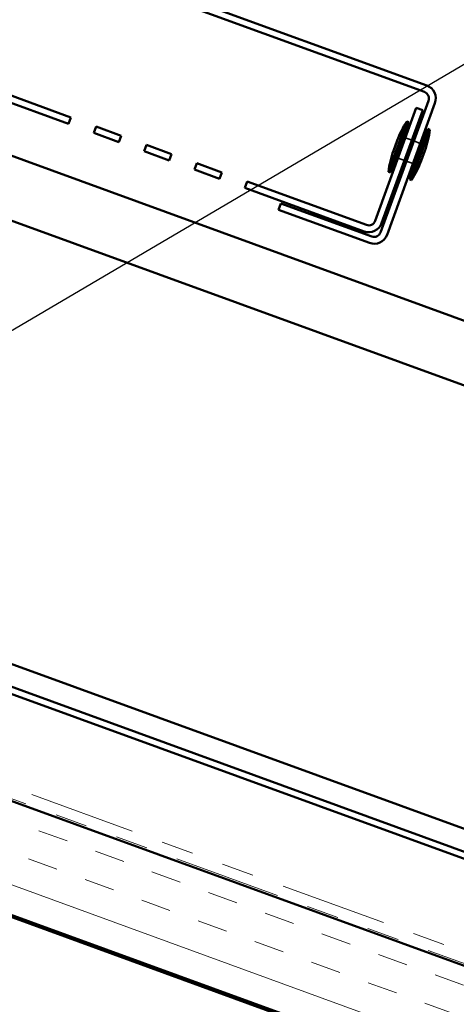
# Model space of a CAD drawing. Units: inches. Extents: x 0.6 to 33.4, y 0.5 to 21.4.
# Drawn here: x 16.6 to 18, y 12.7 to 15.8 of the extents above; entities that cross this region are included whole.
import ezdxf

# ---------------------------------------------------------------- set-up
doc = ezdxf.new("R2010")
doc.units = ezdxf.units.IN
doc.header["$LTSCALE"] = 2
doc.header["$MEASUREMENT"] = 0
doc.linetypes.add('DASHED', pattern=[0.2067, 0.1654, -0.0413])
doc.linetypes.add('DOUBLE_DASH_CHAIN', pattern=[1.2403, 0.6614, -0.0827, 0.1654, -0.0827, 0.1654, -0.0827])
for name, color, linetype, lineweight in [('Hatch (ANSI)', 7, 'Continuous', 18), ('Hidden (ANSI)', 7, 'DASHED', 35), ('Symbol (ANSI)', 7, 'Continuous', 25), ('Visible (ANSI)', 7, 'Continuous', 50)]:
    doc.layers.add(name, color=color, linetype=linetype, lineweight=lineweight)
doc.styles.add('Note Text (ANSI)', font='tahoma.ttf')
doc.dimstyles.new('Default (ANSI)$7', dxfattribs={"dimscale": 2, "dimtxt": 0.12, "dimasz": 0.098425, "dimexe": 0.125, "dimexo": 0.0625, "dimgap": 0.031496, "dimtad": 0, "dimtih": 1, "dimtoh": 1, "dimrnd": 1e-08, "dimzin": 4, "dimdsep": 46, "dimtxsty": 'Note Text (ANSI)', "dimcen": 0.09, "dimdle": 0.393701, "dimclrd": 256, "dimclre": 256, "dimclrt": 256, "dimadec": 0, "dimazin": 1, "dimtfac": 1, "dimtofl": 0, "dimtmove": 0, "dimatfit": 3, "dimfxl": 1, "dimtolj": 1, "dimtzin": 4, "dimlwd": -1, "dimlwe": -1, "dimarcsym": 0})

msp = doc.modelspace()

# ---------------------------------------------------------------- hatches: boundary and pattern name
at = {"layer": 'Hatch (ANSI)', "true_color": 0x804040}
h = msp.add_hatch(dxfattribs=at)
h.set_pattern_fill('INSUL', color=17, scale=0.75, angle=160, style=0)
h.paths.add_polyline_path([(14.321892, 14.204086), (14.207885, 13.890855), (23.707265, 10.433364), (23.707265, 10.78809)])

# ---------------------------------------------------------------- linework, layer by layer
at = {"layer": 'Hidden (ANSI)', "color": 7, "ltscale": 0.020217}
for p, q in [((17.845136, 15.430352), (17.865183, 15.423055)), ((17.871448, 15.420775), (17.891495, 15.413479)), ((17.822335, 15.367706), (17.842382, 15.360409)), ((17.848646, 15.358129), (17.868693, 15.350833))]:
    msp.add_line(p, q, dxfattribs=at)
at = {"layer": 'Visible (ANSI)', "color": 1, "true_color": 0xff0000}
for p, q in [((17.911597, 15.593457), (12.784302, 17.45964)), ((12.777006, 17.439593), (17.9043, 15.573411)), ((16.796909, 15.474176), (16.387203, 15.623297)), ((16.804206, 15.494223), (16.3945, 15.643344)), ((17.917051, 15.546067), (17.76793, 15.136361)), ((17.787977, 15.129065), (17.937097, 15.538771)), ((17.87911, 15.523694), (17.751195, 15.172249)), ((17.899157, 15.516398), (17.771242, 15.164953)), ((17.899157, 15.516398), (17.87911, 15.523694)), ((16.796909, 15.474176), (16.804206, 15.494223)), ((16.882514, 15.465721), (16.875217, 15.445674)), ((16.953525, 15.417173), (16.875217, 15.445674)), ((16.960821, 15.437219), (16.882514, 15.465721)), ((16.953525, 15.417173), (16.960821, 15.437219)), ((17.039129, 15.408718), (17.031833, 15.388671)), ((17.117437, 15.380216), (17.039129, 15.408718)), ((17.11014, 15.360169), (17.031833, 15.388671)), ((17.11014, 15.360169), (17.117437, 15.380216)), ((17.195744, 15.351714), (17.188448, 15.331668)), ((17.274052, 15.323213), (17.195744, 15.351714)), ((17.266756, 15.303166), (17.188448, 15.331668)), ((17.266756, 15.303166), (17.274052, 15.323213)), ((17.35236, 15.294711), (17.345063, 15.274664)), ((17.723852, 15.159499), (17.35236, 15.294711)), ((17.716555, 15.139452), (17.345063, 15.274664)), ((17.450129, 15.206626), (17.457426, 15.226673)), ((17.740587, 15.123611), (17.457426, 15.226673)), ((17.450129, 15.206626), (17.73329, 15.103564))]:
    msp.add_line(p, q, dxfattribs=at)
at = {"layer": 'Visible (ANSI)', "color": 5, "true_color": 0x0000ff}
for p, q in [((23.707265, 12.794774), (16.314372, 15.485567)), ((23.707265, 12.59329), (16.249616, 15.307652)), ((23.707265, 11.120113), (14.428602, 14.49727)), ((14.435899, 14.517317), (23.707265, 11.142815)), ((23.707265, 11.213761), (15.803318, 14.090562))]:
    msp.add_line(p, q, dxfattribs=at)
at = {"layer": 'Visible (ANSI)', "color": 7}
for p, q in [((17.849708, 15.481897), (17.792705, 15.325281)), ((17.855973, 15.479616), (17.798969, 15.323001)), ((17.855973, 15.479616), (17.849708, 15.481897)), ((17.91486, 15.458183), (17.857857, 15.301568)), ((17.921125, 15.455903), (17.864121, 15.299288)), ((17.921125, 15.455903), (17.91486, 15.458183)), ((17.819389, 15.421987), (17.807989, 15.390663)), ((17.838872, 15.432632), (17.845136, 15.430352)), ((17.865183, 15.423055), (17.871448, 15.420775)), ((17.891495, 15.413479), (17.897759, 15.411199)), ((17.905841, 15.390521), (17.89444, 15.359198)), ((17.81607, 15.369986), (17.822335, 15.367706)), ((17.842382, 15.360409), (17.848646, 15.358129)), ((17.868693, 15.350833), (17.874958, 15.348552)), ((17.798969, 15.323001), (17.792705, 15.325281)), ((17.864121, 15.299288), (17.857857, 15.301568))]:
    msp.add_line(p, q, dxfattribs=at)
at = {"layer": 'Visible (ANSI)', "color": 17, "true_color": 0x804040}
for p, q in [((13.265912, 14.226611), (23.707265, 10.426269)), ((23.707265, 10.78809), (14.321892, 14.204086)), ((14.207885, 13.890855), (23.707265, 10.433364))]:
    msp.add_line(p, q, dxfattribs=at)
at = {"layer": 'Visible (ANSI)', "color": 11, "linetype": 'DOUBLE_DASH_CHAIN', "lineweight": 18, "ltscale": 0.251279, "true_color": 0xff8040}
msp.add_line((14.335573, 14.241674), (23.707265, 10.830657), dxfattribs=at)
at = {"layer": 'Visible (ANSI)', "color": 11, "linetype": 'DOUBLE_DASH_CHAIN', "lineweight": 18, "ltscale": 0.251584, "true_color": 0xff8040}
msp.add_line((23.707265, 10.795184), (14.324172, 14.210351), dxfattribs=at)
at = {"layer": 'Visible (ANSI)', "color": 1, "true_color": 0xff0000}
for centre, radius, start, end in [((17.897004, 15.553364), 0.042667, 340, 70), ((17.897004, 15.553364), 0.021333, 340, 70), ((17.731148, 15.179546), 0.042667, 250, 340), ((17.731148, 15.179546), 0.021333, 250, 340), ((17.747883, 15.143658), 0.021333, 250, 340), ((17.747883, 15.143658), 0.042667, 250, 340)]:
    msp.add_arc(centre, radius, start, end, dxfattribs=at)
at = {"layer": 'Visible (ANSI)', "color": 7}
for centre, start, end in [((18.095986, 15.319635), 146.620889, 159.693565), ((17.628165, 15.489908), 340.306435, 353.379111), ((18.085665, 15.291276), 160.306435, 173.379111), ((17.617843, 15.461549), 326.620889, 339.693565)]:
    msp.add_arc(centre, 0.294927, start, end, dxfattribs=at)

# ---------------------------------------------------------------- leaders
at = {"layer": 'Symbol (ANSI)', "annotation_type": 0, "has_hookline": 1, "hookline_direction": 0}
for points, text_width in [([(15.213499, 14.363414), (14.544279, 17.143017), (14.741129, 17.143017)], 4.059852), ([(16.337893, 15.671041), (17.264668, 16.660809), (17.461518, 16.660809)], 2.872102), ([(15.477052, 14.159652), (18.86709, 16.153259), (19.06394, 16.153259)], 1.521236)]:
    msp.add_leader(points, dimstyle='Default (ANSI)$7', override={"dimtad": 0}, dxfattribs=dict(at, text_width=text_width))

doc.saveas('drawing.dxf')
